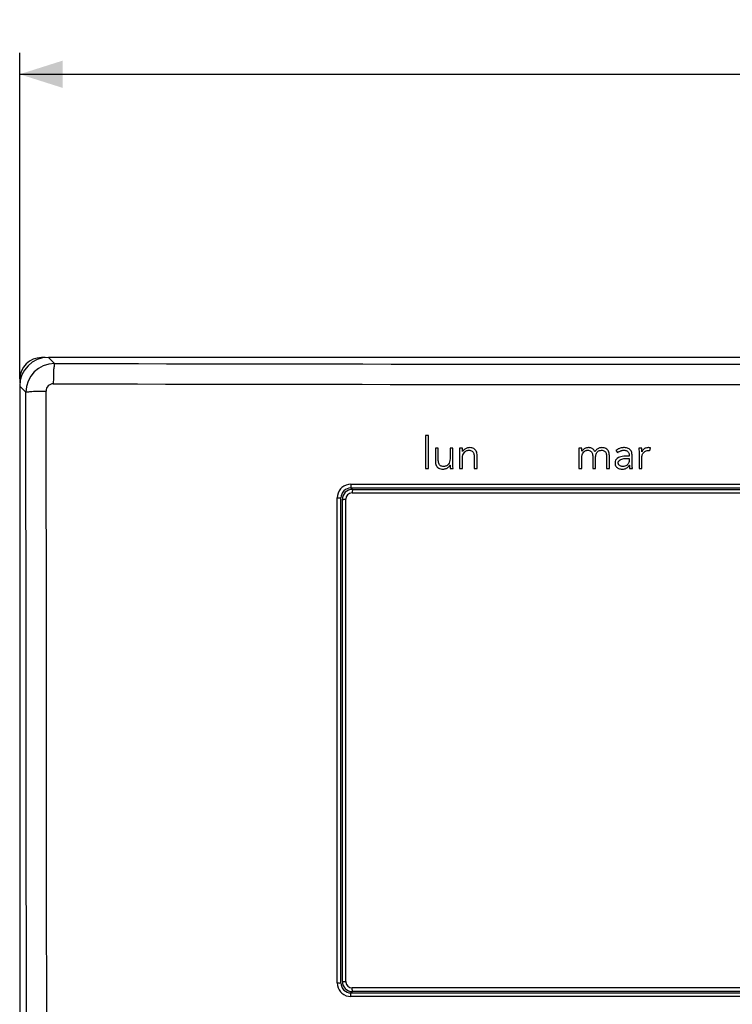
# Model space of a CAD drawing. Units: millimetres. Extents: x -141 to 87, y -47 to 67.
# Drawn here: x -65 to -15, y -2 to 67 of the extents above; entities that cross this region are included whole.
import ezdxf

# ---------------------------------------------------------------- set-up
doc = ezdxf.new("R2010")
doc.units = ezdxf.units.MM
doc.header["$LTSCALE"] = 16.335
doc.layers.get('0').update_dxf_attribs({"linetype": 'CONTINUOUS'})
for name, color, linetype in [('ASSI', 7, 'CONTINUOUS'), ('IMPORT', 7, 'CONTINUOUS'), ('RACCORDO', 7, 'CONTINUOUS')]:
    doc.layers.add(name, color=color, linetype=linetype)
doc.styles.get("Standard").update_dxf_attribs({"font": 'txt', "width": 0.8})
doc.dimstyles.new('DIMSTYLE_1', dxfattribs={"dimtxt": 3, "dimasz": 3, "dimexe": 0.18, "dimexo": 0.0625, "dimgap": 0.09, "dimtad": 1, "dimdsep": 46, "dimtxsty": 'STANDARD', "dimblk": '_FILLED', "dimblk1": '_FILLED', "dimblk2": '_FILLED', "dimcen": 0.09, "dimadec": 0, "dimazin": 0, "dimtfac": 1, "dimtofl": 0, "dimtmove": 0, "dimatfit": 3, "dimldrblk": '_FILLED', "dimfxl": 1, "dimtolj": 1, "dimarcsym": 0})

# ---------------------------------------------------------------- blocks, each defined once
blk = doc.blocks.new('_FILLED')
at = {"color": 0, "linetype": 'BYBLOCK'}
blk.add_solid([(0, 0), (-1, 0.317), (-1, -0.317)], dxfattribs=at)
blk = doc.blocks.new('*D0')
at = {"color": 7, "linetype": 'CONTINUOUS'}
for p, q in [((-64.783, 41.896), (-64.783, 64.628)), ((65.217, 41.896), (65.217, 64.628)), ((-64.783, 63.128), (0.217, 63.128)), ((65.217, 63.128), (0.217, 63.128))]:
    blk.add_line(p, q, dxfattribs=at)
at = {"color": 7, "linetype": 'CONTINUOUS', "xscale": 3, "yscale": 3, "zscale": 3, "rotation": 180}
blk.add_blockref('_FILLED', (-64.783, 63.128), dxfattribs=at)
at = {"color": 7, "linetype": 'CONTINUOUS', "xscale": 3, "yscale": 3, "zscale": 3}
blk.add_blockref('_FILLED', (65.217, 63.128), dxfattribs=at)
at = {"color": 7, "linetype": 'CONTINUOUS', "insert": (0.217, 66.878), "char_height": 3, "width": 6.21429, "attachment_point": 2, "line_spacing_factor": 0.9}
blk.add_mtext('130', dxfattribs=at)

msp = doc.modelspace()

# ---------------------------------------------------------------- linework, layer by layer
at = {"layer": 'ASSI', "color": 253, "linetype": 'CONTINUOUS'}
for p, q in [((-62.358, 42.969), (-62.784, 43.394)), ((-64.357, 40.97), (-64.783, 41.396)), ((-41.692, 34.556), (42.127, 34.556)), ((-42.642, -0.205), (-42.642, 33.605)), ((42.127, -1.156), (-41.692, -1.156))]:
    msp.add_line(p, q, dxfattribs=at)
at = {"layer": 'ASSI', "color": 7, "linetype": 'CONTINUOUS'}
for p, q in [((63.219, 43.394), (-62.784, 43.394)), ((-64.783, 41.396), (-64.783, -44.607)), ((-41.683, 34.294), (42.117, 34.294)), ((-42.383, -0.206), (-42.383, 33.594)), ((-41.683, -0.906), (42.117, -0.906))]:
    msp.add_line(p, q, dxfattribs=at)
at = {"layer": 'ASSI', "color": 253, "linetype": 'CONTINUOUS'}
for centre, radius, start, end in [((-62.358, 40.969), 2, 90.02097, 179.97798), ((0.217, 32809.306), 32766.397, 269.890579, 270.109421), ((-62.441, 41.052), 0.499, 89.85793, 180.17321), ((0.217, 32831.891), 32790.4, 269.8905163, 270.1094837), ((-22833.728, -1.603), 22769.41, 359.9665971, 0.1071299), ((-22908.605, -1.603), 22845.704, 359.9667214, 0.1069727), ((-41.692, 33.606), 0.949, 131.51621, 139.02045), ((-41.692, 33.606), 0.95, 90.00014, 131.52247), ((-41.692, 33.605), 0.95, 139.01424, 179.99826), ((-41.692, -0.205), 0.95, 179.99923, 221.52425), ((-41.692, -0.206), 0.949, 221.51905, 229.02309), ((-41.692, -0.205), 0.95, 229.0166, 269.99821)]:
    msp.add_arc(centre, radius, start, end, dxfattribs=at)
at = {"layer": 'ASSI', "color": 7, "linetype": 'CONTINUOUS'}
for centre, start, end in [((-41.683, 33.594), 90, 180), ((-41.683, -0.206), 180, 270)]:
    msp.add_arc(centre, 0.7, start, end, dxfattribs=at)
msp.add_ellipse((-62.781, 41.393), major_axis=(1.416, -1.416), ratio=0.998783, start_param=2.356803, end_param=3.926382, dxfattribs=at)
at = {"layer": 'ASSI', "color": 253, "linetype": 'CONTINUOUS'}
for points, knots in [([(-62.358, 42.969), (-62.393, 42.947), (-62.378, 42.768), (-62.429, 42.503), (-62.43, 42.056), (-62.439, 41.73), (-62.44, 41.551)], [0, 0, 0, 0, 0.087293, 0.304236, 0.622774, 1, 1, 1, 1]), ([(-64.357, 40.97), (-64.334, 41.005), (-64.157, 40.989), (-63.891, 41.04), (-63.445, 41.041), (-63.119, 41.049), (-62.94, 41.05)], [0, 0, 0, 0, 0.087189, 0.304097, 0.622656, 1, 1, 1, 1]), ([(-41.692, 34.556), (-41.692, 34.512), (-41.697, 34.429), (-41.677, 34.365), (-41.694, 34.294), (-41.683, 34.294)], [0, 0, 0, 0, 0.495747, 0.863532, 1, 1, 1, 1]), ([(-42.642, 33.605), (-42.599, 33.605), (-42.516, 33.61), (-42.452, 33.591), (-42.383, 33.606), (-42.383, 33.594)], [0, 0, 0, 0, 0.496061, 0.863342, 1, 1, 1, 1]), ([(-42.642, -0.205), (-42.599, -0.205), (-42.516, -0.197), (-42.453, -0.22), (-42.383, -0.194), (-42.383, -0.206)], [0, 0, 0, 0, 0.497068, 0.864783, 1, 1, 1, 1]), ([(-41.692, -1.156), (-41.692, -1.114), (-41.697, -1.034), (-41.678, -0.973), (-41.694, -0.906), (-41.683, -0.906)], [0, 0, 0, 0, 0.49932, 0.865014, 1, 1, 1, 1])]:
    msp.add_open_spline(points, degree=3, knots=knots, dxfattribs=at)
at = {"layer": 'IMPORT', "color": 253, "linetype": 'CONTINUOUS'}
for p, q in [((-36.483, 37.943), (-36.483, 35.643)), ((-36.282, 37.943), (-36.483, 37.943)), ((-36.282, 35.643), (-36.282, 37.943)), ((-35.799, 37.067), (-35.799, 36.163)), ((-35.598, 37.067), (-35.799, 37.067)), ((-35.598, 36.279), (-35.598, 37.067)), ((-34.779, 37.067), (-34.779, 36.336)), ((-34.579, 37.067), (-34.779, 37.067)), ((-34.579, 35.956), (-34.579, 37.067)), ((-34.122, 37.067), (-34.114, 36.928)), ((-33.915, 37.067), (-34.122, 37.067)), ((-33.913, 37.048), (-33.915, 37.067)), ((-33.61, 37.069), (-33.655, 37.051)), ((-33.564, 37.084), (-33.61, 37.069)), ((-33.517, 37.094), (-33.564, 37.084)), ((-33.47, 37.101), (-33.517, 37.094)), ((-33.422, 37.103), (-33.47, 37.101)), ((-33.336, 37.099), (-33.422, 37.103)), ((-33.257, 37.086), (-33.336, 37.099)), ((-33.186, 37.066), (-33.257, 37.086)), ((-33.122, 37.037), (-33.186, 37.066)), ((-25.806, 37.067), (-25.804, 37.04)), ((-25.59, 37.067), (-25.806, 37.067)), ((-25.59, 36.851), (-25.59, 37.067)), ((-25.298, 37.074), (-25.34, 37.058)), ((-25.254, 37.087), (-25.298, 37.074)), ((-25.211, 37.096), (-25.254, 37.087)), ((-25.167, 37.101), (-25.211, 37.096)), ((-25.124, 37.103), (-25.167, 37.101)), ((-25.085, 37.102), (-25.124, 37.103)), ((-25.044, 37.098), (-25.085, 37.102)), ((-25.001, 37.091), (-25.044, 37.098)), ((-24.959, 37.081), (-25.001, 37.091)), ((-24.917, 37.066), (-24.959, 37.081)), ((-24.875, 37.047), (-24.917, 37.066)), ((-24.391, 37.067), (-24.435, 37.048)), ((-24.345, 37.083), (-24.391, 37.067)), ((-24.298, 37.094), (-24.345, 37.083)), ((-24.25, 37.101), (-24.298, 37.094)), ((-24.203, 37.103), (-24.25, 37.101)), ((-24.116, 37.099), (-24.203, 37.103)), ((-24.037, 37.086), (-24.116, 37.099)), ((-23.966, 37.066), (-24.037, 37.086)), ((-23.903, 37.037), (-23.966, 37.066)), ((-22.906, 37.066), (-22.958, 37.05)), ((-22.851, 37.079), (-22.906, 37.066)), ((-22.794, 37.09), (-22.851, 37.079)), ((-22.733, 37.097), (-22.794, 37.09)), ((-22.671, 37.102), (-22.733, 37.097)), ((-22.605, 37.103), (-22.671, 37.102)), ((-22.536, 37.1), (-22.605, 37.103)), ((-22.469, 37.09), (-22.536, 37.1)), ((-22.406, 37.073), (-22.469, 37.09)), ((-22.346, 37.049), (-22.406, 37.073)), ((-21.61, 37.067), (-21.609, 37.017)), ((-21.413, 37.067), (-21.61, 37.067)), ((-21.413, 36.802), (-21.413, 37.067)), ((-21.166, 37.059), (-21.21, 37.036)), ((-21.118, 37.078), (-21.166, 37.059)), ((-21.066, 37.091), (-21.118, 37.078)), ((-21.01, 37.1), (-21.066, 37.091)), ((-20.95, 37.103), (-21.01, 37.1)), ((-20.936, 37.103), (-20.95, 37.103)), ((-20.922, 37.103), (-20.936, 37.103)), ((-20.908, 37.102), (-20.922, 37.103)), ((-20.895, 37.101), (-20.908, 37.102)), ((-20.882, 37.1), (-20.895, 37.101)), ((-20.87, 37.099), (-20.882, 37.1)), ((-20.858, 37.097), (-20.87, 37.099)), ((-20.846, 37.095), (-20.858, 37.097)), ((-20.834, 37.093), (-20.846, 37.095)), ((-20.841, 36.887), (-20.801, 37.085)), ((-20.823, 37.091), (-20.834, 37.093)), ((-20.812, 37.088), (-20.823, 37.091)), ((-20.801, 37.085), (-20.812, 37.088)), ((-34.114, 36.928), (-34.111, 36.872)), ((-34.111, 36.872), (-34.109, 36.845)), ((-34.109, 36.845), (-34.108, 36.82)), ((-34.108, 36.82), (-34.107, 36.796)), ((-34.107, 36.796), (-34.107, 36.773)), ((-34.107, 36.773), (-34.107, 36.753)), ((-34.107, 36.753), (-34.107, 35.643)), ((-33.911, 37.029), (-33.913, 37.048)), ((-33.91, 37.01), (-33.911, 37.029)), ((-33.909, 36.991), (-33.91, 37.01)), ((-33.908, 36.972), (-33.909, 36.991)), ((-33.907, 36.953), (-33.908, 36.972)), ((-33.907, 36.934), (-33.907, 36.953)), ((-33.906, 36.915), (-33.907, 36.934)), ((-33.906, 36.896), (-33.906, 36.915)), ((-33.906, 36.858), (-33.906, 36.896)), ((-33.906, 36.839), (-33.906, 36.858)), ((-33.9, 36.839), (-33.906, 36.839)), ((-33.906, 36.373), (-33.898, 36.493)), ((-33.906, 35.643), (-33.906, 36.373)), ((-33.876, 36.876), (-33.9, 36.839)), ((-33.898, 36.493), (-33.877, 36.594)), ((-33.877, 36.594), (-33.844, 36.678)), ((-33.847, 36.912), (-33.876, 36.876)), ((-33.815, 36.945), (-33.847, 36.912)), ((-33.844, 36.678), (-33.803, 36.746)), ((-33.779, 36.976), (-33.815, 36.945)), ((-33.803, 36.746), (-33.756, 36.8)), ((-33.74, 37.004), (-33.779, 36.976)), ((-33.756, 36.8), (-33.706, 36.842)), ((-33.699, 37.029), (-33.74, 37.004)), ((-33.706, 36.842), (-33.655, 36.873)), ((-33.655, 37.051), (-33.699, 37.029)), ((-33.655, 36.873), (-33.605, 36.894)), ((-33.605, 36.894), (-33.559, 36.908)), ((-33.559, 36.908), (-33.521, 36.916)), ((-33.521, 36.916), (-33.491, 36.92)), ((-33.491, 36.92), (-33.474, 36.921)), ((-33.474, 36.921), (-33.404, 36.917)), ((-33.404, 36.917), (-33.342, 36.906)), ((-33.342, 36.906), (-33.288, 36.889)), ((-33.288, 36.889), (-33.241, 36.864)), ((-33.241, 36.864), (-33.202, 36.833)), ((-33.202, 36.833), (-33.169, 36.794)), ((-33.169, 36.794), (-33.142, 36.75)), ((-33.142, 36.75), (-33.121, 36.698)), ((-33.067, 37.001), (-33.122, 37.037)), ((-33.121, 36.698), (-33.106, 36.641)), ((-33.106, 36.641), (-33.095, 36.577)), ((-33.095, 36.577), (-33.089, 36.507)), ((-33.089, 36.507), (-33.087, 36.431)), ((-33.087, 36.431), (-33.087, 35.643)), ((-33.019, 36.957), (-33.067, 37.001)), ((-32.978, 36.906), (-33.019, 36.957)), ((-32.945, 36.848), (-32.978, 36.906)), ((-32.919, 36.782), (-32.945, 36.848)), ((-32.901, 36.71), (-32.919, 36.782)), ((-32.89, 36.632), (-32.901, 36.71)), ((-32.887, 36.546), (-32.89, 36.632)), ((-32.887, 35.643), (-32.887, 36.546)), ((-25.804, 37.04), (-25.798, 36.935)), ((-25.798, 36.935), (-25.795, 36.882)), ((-25.795, 36.882), (-25.793, 36.856)), ((-25.793, 36.856), (-25.792, 36.83)), ((-25.792, 36.83), (-25.792, 36.803)), ((-25.792, 36.803), (-25.791, 36.777)), ((-25.791, 36.777), (-25.791, 36.75)), ((-25.791, 36.75), (-25.791, 35.643)), ((-25.584, 36.851), (-25.59, 36.851)), ((-25.59, 36.373), (-25.583, 36.493)), ((-25.59, 35.643), (-25.59, 36.373)), ((-25.558, 36.89), (-25.584, 36.851)), ((-25.583, 36.493), (-25.564, 36.594)), ((-25.564, 36.594), (-25.534, 36.678)), ((-25.528, 36.926), (-25.558, 36.89)), ((-25.534, 36.678), (-25.497, 36.746)), ((-25.495, 36.959), (-25.528, 36.926)), ((-25.497, 36.746), (-25.454, 36.8)), ((-25.459, 36.989), (-25.495, 36.959)), ((-25.421, 37.016), (-25.459, 36.989)), ((-25.454, 36.8), (-25.407, 36.842)), ((-25.382, 37.039), (-25.421, 37.016)), ((-25.407, 36.842), (-25.36, 36.873)), ((-25.34, 37.058), (-25.382, 37.039)), ((-25.36, 36.873), (-25.314, 36.894)), ((-25.314, 36.894), (-25.272, 36.908)), ((-25.272, 36.908), (-25.235, 36.916)), ((-25.235, 36.916), (-25.206, 36.92)), ((-25.206, 36.92), (-25.188, 36.921)), ((-25.188, 36.921), (-25.123, 36.917)), ((-25.123, 36.917), (-25.066, 36.908)), ((-25.066, 36.908), (-25.015, 36.891)), ((-25.015, 36.891), (-24.972, 36.869)), ((-24.972, 36.869), (-24.936, 36.84)), ((-24.936, 36.84), (-24.905, 36.805)), ((-24.905, 36.805), (-24.88, 36.765)), ((-24.88, 36.765), (-24.861, 36.718)), ((-24.835, 37.023), (-24.875, 37.047)), ((-24.861, 36.718), (-24.846, 36.665)), ((-24.846, 36.665), (-24.837, 36.607)), ((-24.837, 36.607), (-24.831, 36.543)), ((-24.796, 36.993), (-24.835, 37.023)), ((-24.831, 36.543), (-24.829, 36.473)), ((-24.829, 36.473), (-24.829, 35.643)), ((-24.76, 36.957), (-24.796, 36.993)), ((-24.727, 36.914), (-24.76, 36.957)), ((-24.697, 36.865), (-24.727, 36.914)), ((-24.671, 36.808), (-24.697, 36.865)), ((-24.648, 36.852), (-24.671, 36.808)), ((-24.621, 36.893), (-24.648, 36.852)), ((-24.629, 36.4), (-24.626, 36.466)), ((-24.629, 35.643), (-24.629, 36.4)), ((-24.626, 36.466), (-24.619, 36.531)), ((-24.59, 36.931), (-24.621, 36.893)), ((-24.619, 36.531), (-24.608, 36.593)), ((-24.608, 36.593), (-24.591, 36.653)), ((-24.591, 36.653), (-24.568, 36.709)), ((-24.556, 36.966), (-24.59, 36.931)), ((-24.568, 36.709), (-24.54, 36.76)), ((-24.518, 36.997), (-24.556, 36.966)), ((-24.54, 36.76), (-24.505, 36.805)), ((-24.478, 37.024), (-24.518, 36.997)), ((-24.505, 36.805), (-24.464, 36.845)), ((-24.435, 37.048), (-24.478, 37.024)), ((-24.464, 36.845), (-24.415, 36.877)), ((-24.415, 36.877), (-24.36, 36.9)), ((-24.36, 36.9), (-24.297, 36.915)), ((-24.297, 36.915), (-24.227, 36.921)), ((-24.227, 36.921), (-24.162, 36.917)), ((-24.162, 36.917), (-24.104, 36.908)), ((-24.104, 36.908), (-24.054, 36.891)), ((-24.054, 36.891), (-24.011, 36.869)), ((-24.011, 36.869), (-23.974, 36.84)), ((-23.974, 36.84), (-23.944, 36.805)), ((-23.944, 36.805), (-23.919, 36.765)), ((-23.919, 36.765), (-23.899, 36.718)), ((-23.847, 37.001), (-23.903, 37.037)), ((-23.899, 36.718), (-23.885, 36.665)), ((-23.885, 36.665), (-23.875, 36.607)), ((-23.875, 36.607), (-23.87, 36.543)), ((-23.87, 36.543), (-23.868, 36.473)), ((-23.868, 36.473), (-23.868, 35.643)), ((-23.799, 36.957), (-23.847, 37.001)), ((-23.758, 36.906), (-23.799, 36.957)), ((-23.725, 36.848), (-23.758, 36.906)), ((-23.7, 36.782), (-23.725, 36.848)), ((-23.682, 36.71), (-23.7, 36.782)), ((-23.671, 36.632), (-23.682, 36.71)), ((-23.667, 36.546), (-23.671, 36.632)), ((-23.667, 35.643), (-23.667, 36.546)), ((-23.173, 36.929), (-23.207, 36.896)), ((-23.207, 36.896), (-23.086, 36.753)), ((-23.136, 36.958), (-23.173, 36.929)), ((-23.096, 36.985), (-23.136, 36.958)), ((-23.042, 36.405), (-23.117, 36.356)), ((-23.053, 37.009), (-23.096, 36.985)), ((-23.086, 36.753), (-23.055, 36.78)), ((-23.055, 36.78), (-23.023, 36.804)), ((-23.007, 37.031), (-23.053, 37.009)), ((-22.956, 36.443), (-23.042, 36.405)), ((-23.023, 36.804), (-22.99, 36.826)), ((-22.958, 37.05), (-23.007, 37.031)), ((-22.99, 36.826), (-22.956, 36.845)), ((-22.956, 36.845), (-22.921, 36.863)), ((-22.864, 36.471), (-22.956, 36.443)), ((-22.921, 36.863), (-22.885, 36.878)), ((-22.885, 36.878), (-22.848, 36.891)), ((-22.767, 36.491), (-22.864, 36.471)), ((-22.848, 36.891), (-22.811, 36.902)), ((-22.811, 36.902), (-22.772, 36.91)), ((-22.772, 36.91), (-22.732, 36.916)), ((-22.668, 36.504), (-22.767, 36.491)), ((-22.732, 36.916), (-22.692, 36.919)), ((-22.692, 36.919), (-22.651, 36.921)), ((-22.57, 36.512), (-22.668, 36.504)), ((-22.651, 36.921), (-22.592, 36.918)), ((-22.592, 36.918), (-22.538, 36.91)), ((-22.475, 36.515), (-22.57, 36.512)), ((-22.538, 36.91), (-22.49, 36.898)), ((-22.49, 36.898), (-22.446, 36.88)), ((-22.386, 36.516), (-22.475, 36.515)), ((-22.446, 36.88), (-22.408, 36.857)), ((-22.408, 36.857), (-22.376, 36.829)), ((-22.285, 36.516), (-22.386, 36.516)), ((-22.376, 36.829), (-22.348, 36.796)), ((-22.348, 36.796), (-22.325, 36.757)), ((-22.29, 37.019), (-22.346, 37.049)), ((-22.325, 36.757), (-22.308, 36.714)), ((-22.308, 36.714), (-22.295, 36.665)), ((-22.295, 36.665), (-22.288, 36.612)), ((-22.24, 36.981), (-22.29, 37.019)), ((-22.288, 36.612), (-22.285, 36.553)), ((-22.285, 36.553), (-22.285, 36.516)), ((-22.195, 36.936), (-22.24, 36.981)), ((-22.157, 36.883), (-22.195, 36.936)), ((-22.127, 36.823), (-22.157, 36.883)), ((-22.104, 36.756), (-22.127, 36.823)), ((-22.09, 36.681), (-22.104, 36.756)), ((-22.085, 36.598), (-22.09, 36.681)), ((-22.085, 35.962), (-22.085, 36.598)), ((-21.609, 37.017), (-21.601, 36.781)), ((-21.601, 36.781), (-21.6, 36.748)), ((-21.6, 36.748), (-21.599, 36.717)), ((-21.599, 36.717), (-21.599, 36.685)), ((-21.599, 36.685), (-21.598, 36.654)), ((-21.598, 36.654), (-21.598, 35.643)), ((-21.406, 36.802), (-21.413, 36.802)), ((-21.39, 36.84), (-21.406, 36.802)), ((-21.397, 36.446), (-21.394, 36.495)), ((-21.397, 35.643), (-21.397, 36.446)), ((-21.394, 36.495), (-21.386, 36.546)), ((-21.37, 36.877), (-21.39, 36.84)), ((-21.386, 36.546), (-21.371, 36.598)), ((-21.371, 36.598), (-21.351, 36.65)), ((-21.346, 36.913), (-21.37, 36.877)), ((-21.351, 36.65), (-21.324, 36.699)), ((-21.318, 36.948), (-21.346, 36.913)), ((-21.324, 36.699), (-21.291, 36.746)), ((-21.286, 36.98), (-21.318, 36.948)), ((-21.291, 36.746), (-21.251, 36.789)), ((-21.25, 37.01), (-21.286, 36.98)), ((-21.251, 36.789), (-21.206, 36.827)), ((-21.21, 37.036), (-21.25, 37.01)), ((-21.206, 36.827), (-21.153, 36.858)), ((-21.153, 36.858), (-21.094, 36.882)), ((-21.094, 36.882), (-21.029, 36.897)), ((-21.029, 36.897), (-20.956, 36.902)), ((-20.956, 36.902), (-20.943, 36.902)), ((-20.943, 36.902), (-20.93, 36.902)), ((-20.93, 36.902), (-20.918, 36.901)), ((-20.918, 36.901), (-20.907, 36.9)), ((-20.907, 36.9), (-20.897, 36.899)), ((-20.897, 36.899), (-20.887, 36.898)), ((-20.887, 36.898), (-20.878, 36.897)), ((-20.878, 36.897), (-20.869, 36.895)), ((-20.869, 36.895), (-20.861, 36.893)), ((-20.861, 36.893), (-20.854, 36.891)), ((-20.854, 36.891), (-20.847, 36.889)), ((-20.847, 36.889), (-20.841, 36.887)), ((-35.799, 36.163), (-35.795, 36.078)), ((-35.795, 36.078), (-35.784, 35.999)), ((-35.784, 35.999), (-35.766, 35.927)), ((-35.766, 35.927), (-35.74, 35.862)), ((-35.74, 35.862), (-35.707, 35.803)), ((-35.707, 35.803), (-35.667, 35.752)), ((-35.667, 35.752), (-35.619, 35.708)), ((-35.619, 35.708), (-35.563, 35.672)), ((-35.596, 36.203), (-35.598, 36.279)), ((-35.59, 36.133), (-35.596, 36.203)), ((-35.579, 36.069), (-35.59, 36.133)), ((-35.564, 36.011), (-35.579, 36.069)), ((-35.543, 35.96), (-35.564, 36.011)), ((-35.516, 35.915), (-35.543, 35.96)), ((-35.484, 35.877), (-35.516, 35.915)), ((-35.444, 35.845), (-35.484, 35.877)), ((-35.398, 35.821), (-35.444, 35.845)), ((-35.344, 35.803), (-35.398, 35.821)), ((-35.282, 35.792), (-35.344, 35.803)), ((-35.211, 35.789), (-35.282, 35.792)), ((-35.194, 35.79), (-35.211, 35.789)), ((-35.165, 35.793), (-35.194, 35.79)), ((-35.126, 35.801), (-35.165, 35.793)), ((-35.08, 35.815), (-35.126, 35.801)), ((-35.031, 35.837), (-35.08, 35.815)), ((-34.979, 35.868), (-35.031, 35.837)), ((-34.987, 35.68), (-34.945, 35.705)), ((-34.929, 35.909), (-34.979, 35.868)), ((-34.945, 35.705), (-34.907, 35.733)), ((-34.882, 35.963), (-34.929, 35.909)), ((-34.907, 35.733), (-34.871, 35.764)), ((-34.841, 36.031), (-34.882, 35.963)), ((-34.871, 35.764), (-34.838, 35.797)), ((-34.808, 36.115), (-34.841, 36.031)), ((-34.838, 35.797), (-34.81, 35.833)), ((-34.81, 35.833), (-34.785, 35.871)), ((-34.787, 36.216), (-34.808, 36.115)), ((-34.779, 36.336), (-34.787, 36.216)), ((-34.785, 35.871), (-34.779, 35.871)), ((-34.779, 35.871), (-34.779, 35.852)), ((-34.779, 35.852), (-34.779, 35.814)), ((-34.779, 35.814), (-34.779, 35.795)), ((-34.779, 35.795), (-34.779, 35.776)), ((-34.779, 35.776), (-34.778, 35.757)), ((-34.778, 35.757), (-34.778, 35.738)), ((-34.778, 35.738), (-34.777, 35.719)), ((-34.777, 35.719), (-34.775, 35.7)), ((-34.775, 35.7), (-34.774, 35.681)), ((-34.578, 35.936), (-34.579, 35.956)), ((-34.578, 35.914), (-34.578, 35.936)), ((-34.577, 35.89), (-34.578, 35.914)), ((-34.576, 35.864), (-34.577, 35.89)), ((-34.575, 35.837), (-34.576, 35.864)), ((-34.572, 35.782), (-34.575, 35.837)), ((-34.563, 35.643), (-34.572, 35.782)), ((-23.26, 36.13), (-23.271, 36.023)), ((-23.271, 36.023), (-23.266, 35.957)), ((-23.266, 35.957), (-23.253, 35.896)), ((-23.229, 36.22), (-23.26, 36.13)), ((-23.253, 35.896), (-23.23, 35.841)), ((-23.23, 35.841), (-23.2, 35.792)), ((-23.181, 36.295), (-23.229, 36.22)), ((-23.2, 35.792), (-23.164, 35.749)), ((-23.117, 36.356), (-23.181, 36.295)), ((-23.164, 35.749), (-23.121, 35.711)), ((-23.121, 35.711), (-23.073, 35.679)), ((-23.052, 36.05), (-23.043, 36.116)), ((-23.049, 36.006), (-23.052, 36.05)), ((-23.039, 35.966), (-23.049, 36.006)), ((-23.043, 36.116), (-23.017, 36.172)), ((-23.023, 35.93), (-23.039, 35.966)), ((-23.001, 35.899), (-23.023, 35.93)), ((-23.017, 36.172), (-22.977, 36.218)), ((-22.975, 35.872), (-23.001, 35.899)), ((-22.977, 36.218), (-22.926, 36.256)), ((-22.945, 35.849), (-22.975, 35.872)), ((-22.912, 35.83), (-22.945, 35.849)), ((-22.926, 36.256), (-22.865, 36.285)), ((-22.876, 35.815), (-22.912, 35.83)), ((-22.838, 35.803), (-22.876, 35.815)), ((-22.865, 36.285), (-22.797, 36.308)), ((-22.798, 35.795), (-22.838, 35.803)), ((-22.758, 35.79), (-22.798, 35.795)), ((-22.797, 36.308), (-22.725, 36.325)), ((-22.718, 35.789), (-22.758, 35.79)), ((-22.725, 36.325), (-22.652, 36.337)), ((-22.648, 35.793), (-22.718, 35.789)), ((-22.652, 36.337), (-22.579, 36.345)), ((-22.584, 35.805), (-22.648, 35.793)), ((-22.527, 35.825), (-22.584, 35.805)), ((-22.579, 36.345), (-22.509, 36.349)), ((-22.476, 35.852), (-22.527, 35.825)), ((-22.509, 36.349), (-22.445, 36.351)), ((-22.488, 35.669), (-22.448, 35.693)), ((-22.431, 35.885), (-22.476, 35.852)), ((-22.448, 35.693), (-22.41, 35.721)), ((-22.445, 36.351), (-22.389, 36.352)), ((-22.392, 35.924), (-22.431, 35.885)), ((-22.41, 35.721), (-22.375, 35.753)), ((-22.359, 35.968), (-22.392, 35.924)), ((-22.389, 36.352), (-22.285, 36.352)), ((-22.375, 35.753), (-22.341, 35.789)), ((-22.333, 36.017), (-22.359, 35.968)), ((-22.341, 35.789), (-22.309, 35.829)), ((-22.312, 36.07), (-22.333, 36.017)), ((-22.297, 36.127), (-22.312, 36.07)), ((-22.309, 35.829), (-22.279, 35.874)), ((-22.288, 36.186), (-22.297, 36.127)), ((-22.285, 36.248), (-22.288, 36.186)), ((-22.285, 36.352), (-22.285, 36.248)), ((-22.279, 35.874), (-22.273, 35.874)), ((-22.273, 35.874), (-22.273, 35.855)), ((-22.273, 35.855), (-22.273, 35.835)), ((-22.273, 35.835), (-22.272, 35.816)), ((-22.272, 35.816), (-22.271, 35.796)), ((-22.271, 35.796), (-22.27, 35.776)), ((-22.27, 35.776), (-22.269, 35.756)), ((-22.269, 35.756), (-22.267, 35.736)), ((-22.267, 35.736), (-22.265, 35.717)), ((-22.265, 35.717), (-22.263, 35.698)), ((-22.263, 35.698), (-22.261, 35.679)), ((-22.084, 35.934), (-22.085, 35.962)), ((-22.084, 35.906), (-22.084, 35.934)), ((-22.083, 35.877), (-22.084, 35.906)), ((-22.081, 35.848), (-22.083, 35.877)), ((-22.079, 35.819), (-22.081, 35.848)), ((-22.077, 35.79), (-22.079, 35.819)), ((-22.075, 35.762), (-22.077, 35.79)), ((-22.072, 35.735), (-22.075, 35.762)), ((-22.069, 35.709), (-22.072, 35.735)), ((-22.066, 35.685), (-22.069, 35.709)), ((-36.483, 35.643), (-36.282, 35.643)), ((-35.563, 35.672), (-35.5, 35.644)), ((-35.5, 35.644), (-35.428, 35.623)), ((-35.428, 35.623), (-35.35, 35.61)), ((-35.35, 35.61), (-35.263, 35.606)), ((-35.263, 35.606), (-35.216, 35.608)), ((-35.216, 35.608), (-35.168, 35.615)), ((-35.168, 35.615), (-35.121, 35.626)), ((-35.121, 35.626), (-35.075, 35.64)), ((-35.075, 35.64), (-35.03, 35.659)), ((-35.03, 35.659), (-34.987, 35.68)), ((-34.774, 35.681), (-34.772, 35.662)), ((-34.772, 35.662), (-34.77, 35.643)), ((-34.77, 35.643), (-34.563, 35.643)), ((-34.107, 35.643), (-33.906, 35.643)), ((-33.087, 35.643), (-32.887, 35.643)), ((-25.791, 35.643), (-25.59, 35.643)), ((-24.829, 35.643), (-24.629, 35.643)), ((-23.868, 35.643), (-23.667, 35.643)), ((-23.073, 35.679), (-23.021, 35.653)), ((-23.021, 35.653), (-22.965, 35.632)), ((-22.965, 35.632), (-22.905, 35.618)), ((-22.905, 35.618), (-22.844, 35.609)), ((-22.844, 35.609), (-22.781, 35.606)), ((-22.781, 35.606), (-22.726, 35.608)), ((-22.726, 35.608), (-22.673, 35.613)), ((-22.673, 35.613), (-22.623, 35.622)), ((-22.623, 35.622), (-22.576, 35.634)), ((-22.576, 35.634), (-22.531, 35.65)), ((-22.531, 35.65), (-22.488, 35.669)), ((-22.261, 35.679), (-22.258, 35.661)), ((-22.258, 35.661), (-22.255, 35.643)), ((-22.255, 35.643), (-22.06, 35.643)), ((-22.063, 35.663), (-22.066, 35.685)), ((-22.06, 35.643), (-22.063, 35.663)), ((-21.598, 35.643), (-21.397, 35.643))]:
    msp.add_line(p, q, dxfattribs=at)
at = {"layer": 'RACCORDO', "color": 7, "linetype": 'CONTINUOUS'}
for p, q in [((-63.003, 43.381), (-63.27, 43.381)), ((63.219, 43.394), (-62.784, 43.394)), ((-64.769, 41.881), (-64.769, 41.615)), ((-64.783, 41.396), (-64.783, -44.607)), ((-41.683, 34.294), (42.117, 34.294)), ((-41.583, 34.194), (42.017, 34.194)), ((-42.383, -0.206), (-42.383, 33.594)), ((-42.283, -0.106), (-42.283, 33.494)), ((-41.683, -0.906), (42.117, -0.906)), ((42.017, -0.806), (-41.583, -0.806))]:
    msp.add_line(p, q, dxfattribs=at)
at = {"layer": 'RACCORDO', "color": 253, "linetype": 'CONTINUOUS'}
for p, q in [((-62.358, 42.969), (-62.784, 43.394)), ((-64.357, 40.97), (-64.783, 41.396)), ((-41.692, 34.556), (42.127, 34.556)), ((-41.592, 33.955), (42.027, 33.955)), ((-42.642, -0.205), (-42.642, 33.605)), ((-42.084, 33.506), (-42.042, 33.505)), ((-42.042, -0.105), (-42.042, 33.505)), ((42.027, -0.555), (-41.592, -0.555)), ((42.127, -1.156), (-41.692, -1.156))]:
    msp.add_line(p, q, dxfattribs=at)
for centre, radius, start, end in [((-62.358, 40.969), 2, 90.02097, 179.97798), ((0.217, 32809.306), 32766.397, 269.890579, 270.109421), ((-62.441, 41.052), 0.499, 89.85793, 180.17321), ((0.217, 32831.891), 32790.4, 269.8905163, 270.1094837), ((-22833.728, -1.603), 22769.41, 359.9665971, 0.1071299), ((-22908.605, -1.603), 22845.704, 359.9667214, 0.1069727), ((-41.692, 33.606), 0.949, 131.51621, 139.02045), ((-41.692, 33.606), 0.95, 90.00014, 131.52247), ((-41.692, 33.605), 0.95, 139.01424, 179.99826), ((-41.592, 33.505), 0.45, 95.05075, 179.98358), ((-41.592, 33.507), 0.448, 90.00425, 95.07435), ((-41.692, -0.205), 0.95, 179.99923, 221.52425), ((-41.593, -0.105), 0.448, 180.00419, 185.0744), ((-41.592, -0.105), 0.45, 185.04728, 269.99507), ((-41.692, -0.206), 0.949, 221.51905, 229.02309), ((-41.692, -0.205), 0.95, 229.0166, 269.99821)]:
    msp.add_arc(centre, radius, start, end, dxfattribs=at)
at = {"layer": 'RACCORDO', "color": 7, "linetype": 'CONTINUOUS'}
for centre, start, end in [((-41.683, 33.594), 90, 180), ((-41.583, 33.494), 90, 180), ((-41.683, -0.206), 180, 270), ((-41.583, -0.106), 180, 270)]:
    msp.add_arc(centre, 0.7, start, end, dxfattribs=at)
for centre, major_axis, ratio, start_param, end_param in [((-62.781, 41.393), (1.416, -1.416), 0.998783, 2.356803, 3.926382), ((-63.269, 41.881), (1.061, -1.061), 0.999695, 2.356347, 3.926839)]:
    msp.add_ellipse(centre, major_axis=major_axis, ratio=ratio, start_param=start_param, end_param=end_param, dxfattribs=at)
at = {"layer": 'RACCORDO', "color": 253, "linetype": 'CONTINUOUS'}
for points, knots in [([(-62.358, 42.969), (-62.393, 42.947), (-62.378, 42.768), (-62.429, 42.503), (-62.43, 42.056), (-62.439, 41.73), (-62.44, 41.551)], [0, 0, 0, 0, 0.087293, 0.304236, 0.622774, 1, 1, 1, 1]), ([(-64.357, 40.97), (-64.334, 41.005), (-64.157, 40.989), (-63.891, 41.04), (-63.445, 41.041), (-63.119, 41.049), (-62.94, 41.05)], [0, 0, 0, 0, 0.087189, 0.304097, 0.622656, 1, 1, 1, 1]), ([(-41.692, 34.556), (-41.692, 34.512), (-41.697, 34.429), (-41.677, 34.365), (-41.694, 34.294), (-41.683, 34.294)], [0, 0, 0, 0, 0.495747, 0.863532, 1, 1, 1, 1]), ([(-41.583, 34.194), (-41.593, 34.194), (-41.578, 34.131), (-41.59, 34.092), (-41.592, 34.051), (-41.592, 34.038)], [0, 0, 0, 0, 0.201476, 0.749925, 1, 1, 1, 1]), ([(-42.642, 33.605), (-42.599, 33.605), (-42.516, 33.61), (-42.452, 33.591), (-42.383, 33.606), (-42.383, 33.594)], [0, 0, 0, 0, 0.496061, 0.863342, 1, 1, 1, 1]), ([(-42.283, 33.494), (-42.283, 33.505), (-42.219, 33.492), (-42.179, 33.504), (-42.138, 33.506), (-42.125, 33.506)], [0, 0, 0, 0, 0.20236, 0.750564, 1, 1, 1, 1]), ([(-42.642, -0.205), (-42.599, -0.205), (-42.516, -0.197), (-42.453, -0.22), (-42.383, -0.194), (-42.383, -0.206)], [0, 0, 0, 0, 0.497068, 0.864783, 1, 1, 1, 1]), ([(-42.283, -0.106), (-42.283, -0.095), (-42.218, -0.119), (-42.179, -0.105), (-42.138, -0.103), (-42.125, -0.103)], [0, 0, 0, 0, 0.200126, 0.749294, 1, 1, 1, 1]), ([(-41.583, -0.806), (-41.594, -0.806), (-41.578, -0.739), (-41.59, -0.698), (-41.592, -0.655), (-41.593, -0.641)], [0, 0, 0, 0, 0.20264, 0.751516, 1, 1, 1, 1]), ([(-41.692, -1.156), (-41.692, -1.114), (-41.697, -1.034), (-41.678, -0.973), (-41.694, -0.906), (-41.683, -0.906)], [0, 0, 0, 0, 0.49932, 0.865014, 1, 1, 1, 1])]:
    msp.add_open_spline(points, degree=3, knots=knots, dxfattribs=at)
for points in [[(-41.592, 34.038), (-41.593, 34.025), (-41.592, 34.011), (-41.592, 33.997)], [(-41.592, 33.997), (-41.592, 33.983), (-41.592, 33.969), (-41.592, 33.955)], [(-42.125, 33.506), (-42.111, 33.506), (-42.098, 33.506), (-42.084, 33.506)], [(-42.125, -0.103), (-42.111, -0.103), (-42.098, -0.104), (-42.084, -0.104)], [(-42.084, -0.104), (-42.07, -0.105), (-42.055, -0.105), (-42.042, -0.105)], [(-41.593, -0.641), (-41.593, -0.627), (-41.593, -0.613), (-41.592, -0.599)], [(-41.592, -0.599), (-41.592, -0.584), (-41.592, -0.569), (-41.592, -0.555)]]:
    msp.add_open_spline(points, degree=3, dxfattribs=at)

# ---------------------------------------------------------------- dimensions: what is measured, and where the dimension line sits
at = {"color": 7, "linetype": 'CONTINUOUS'}
dim = msp.add_linear_dim(base=(-64.783, 63.128), p1=(65.217, 41.896), p2=(-64.783, 41.896), angle=180, dimstyle='DIMSTYLE_1', dxfattribs=at)
dim.commit()
dim.dimension.update_dxf_attribs({"geometry": '*D0', "text_midpoint": (-2.89, 65.378), "dimtype": 160})

doc.saveas('drawing.dxf')
